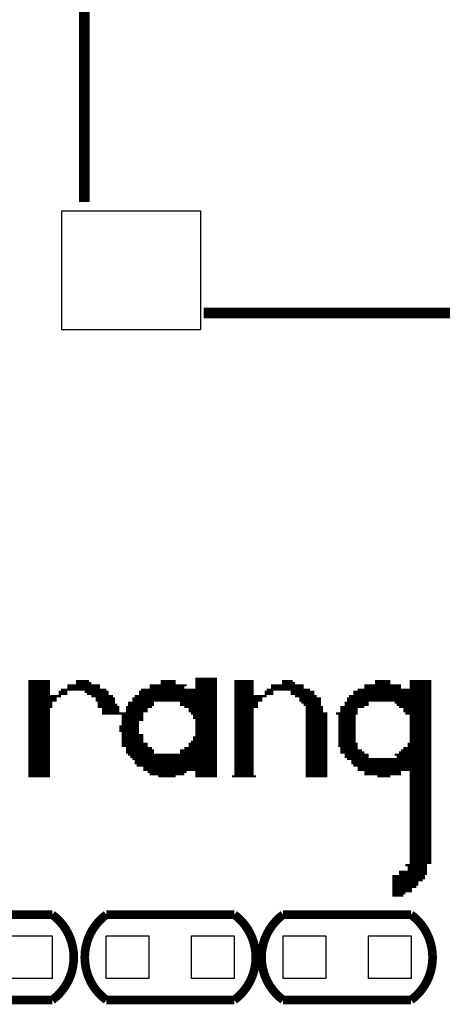
# Model space of a CAD drawing. Extents: x 759 to 3680, y 708 to 2691.
# Drawn here: x 1480 to 1675, y 1715 to 2170 of the extents above; entities that cross this region are included whole.
import ezdxf

# ---------------------------------------------------------------- set-up
doc = ezdxf.new("R2010")
doc.units = 0
doc.header["$MEASUREMENT"] = 0
for name, color, linetype in [('BG_SILKSCREEN_TOP', 43, 'CONTINUOUS'), ('PG_SILKSCREEN_TOP', 30, 'CONTINUOUS'), ('PIN_TOP', 1, 'CONTINUOUS')]:
    doc.layers.add(name, color=color, linetype=linetype)

msp = doc.modelspace()

# ---------------------------------------------------------------- linework, layer by layer
at = {"layer": 'BG_SILKSCREEN_TOP'}
for points in [[(1483.5, 1864.5, 1, 1, 0), (1493.5, 1864.5, 1, 1, 0)], [(1483.5, 1863.5, 1, 1, 0), (1493.5, 1863.5, 1, 1, 0)], [(1483.5, 1862.5, 1, 1, 0), (1493.5, 1862.5, 1, 1, 0)], [(1501.5, 1862.5, 1, 1, 0), (1516.5, 1862.5, 1, 1, 0)], [(1505.5, 1864.5, 1, 1, 0), (1511.5, 1864.5, 1, 1, 0)], [(1505.5, 1863.5, 1, 1, 0), (1512.5, 1863.5, 1, 1, 0)], [(1539.5, 1862.5, 1, 1, 0), (1556.5, 1862.5, 1, 1, 0)], [(1544.5, 1864.5, 1, 1, 0), (1551.5, 1864.5, 1, 1, 0)], [(1544.5, 1863.5, 1, 1, 0), (1551.5, 1863.5, 1, 1, 0)], [(1560.5, 1865.5, 1, 1, 0), (1570.5, 1865.5, 1, 1, 0)], [(1560.5, 1864.5, 1, 1, 0), (1570.5, 1864.5, 1, 1, 0)], [(1560.5, 1863.5, 1, 1, 0), (1570.5, 1863.5, 1, 1, 0)], [(1560.5, 1862.5, 1, 1, 0), (1570.5, 1862.5, 1, 1, 0)], [(1578.5, 1864.5, 1, 1, 0), (1587.5, 1864.5, 1, 1, 0)], [(1578.5, 1863.5, 1, 1, 0), (1587.5, 1863.5, 1, 1, 0)], [(1578.5, 1862.5, 1, 1, 0), (1587.5, 1862.5, 1, 1, 0)], [(1595.5, 1862.5, 1, 1, 0), (1610.5, 1862.5, 1, 1, 0)], [(1600.5, 1864.5, 1, 1, 0), (1605.5, 1864.5, 1, 1, 0)], [(1600.5, 1863.5, 1, 1, 0), (1606.5, 1863.5, 1, 1, 0)], [(1638.5, 1862.5, 1, 1, 0), (1655.5, 1862.5, 1, 1, 0)], [(1643.5, 1864.5, 1, 1, 0), (1650.5, 1864.5, 1, 1, 0)], [(1643.5, 1863.5, 1, 1, 0), (1650.5, 1863.5, 1, 1, 0)], [(1659.5, 1864.5, 1, 1, 0), (1669.5, 1864.5, 1, 1, 0)], [(1659.5, 1863.5, 1, 1, 0), (1669.5, 1863.5, 1, 1, 0)], [(1659.5, 1862.5, 1, 1, 0), (1669.5, 1862.5, 1, 1, 0)], [(1483.5, 1861.5, 1, 1, 0), (1493.5, 1861.5, 1, 1, 0)], [(1483.5, 1860.5, 1, 1, 0), (1493.5, 1860.5, 1, 1, 0)], [(1483.5, 1859.5, 1, 1, 0), (1493.5, 1859.5, 1, 1, 0)], [(1483.5, 1858.5, 1, 1, 0), (1493.5, 1858.5, 1, 1, 0)], [(1497.5, 1859.5, 1, 1, 0), (1501.5, 1859.5, 1, 1, 0)], [(1497.5, 1858.5, 1, 1, 0), (1501.5, 1858.5, 1, 1, 0)], [(1498.5, 1860.5, 1, 1, 0), (1519.5, 1860.5, 1, 1, 0)], [(1501.5, 1861.5, 1, 1, 0), (1516.5, 1861.5, 1, 1, 0)], [(1509.5, 1859.5, 1, 1, 0), (1520.5, 1859.5, 1, 1, 0)], [(1510.5, 1858.5, 1, 1, 0), (1520.5, 1858.5, 1, 1, 0)], [(1534.5, 1859.5, 1, 1, 0), (1570.5, 1859.5, 1, 1, 0)], [(1534.5, 1858.5, 1, 1, 0), (1570.5, 1858.5, 1, 1, 0)], [(1535.5, 1860.5, 1, 1, 0), (1570.5, 1860.5, 1, 1, 0)], [(1539.5, 1861.5, 1, 1, 0), (1555.5, 1861.5, 1, 1, 0)], [(1560.5, 1861.5, 1, 1, 0), (1570.5, 1861.5, 1, 1, 0)], [(1578.5, 1861.5, 1, 1, 0), (1587.5, 1861.5, 1, 1, 0)], [(1578.5, 1860.5, 1, 1, 0), (1587.5, 1860.5, 1, 1, 0)], [(1578.5, 1859.5, 1, 1, 0), (1587.5, 1859.5, 1, 1, 0)], [(1578.5, 1858.5, 1, 1, 0), (1587.5, 1858.5, 1, 1, 0)], [(1592.5, 1859.5, 1, 1, 0), (1596.5, 1859.5, 1, 1, 0)], [(1592.5, 1858.5, 1, 1, 0), (1596.5, 1858.5, 1, 1, 0)], [(1593.5, 1860.5, 1, 1, 0), (1613.5, 1860.5, 1, 1, 0)], [(1595.5, 1861.5, 1, 1, 0), (1610.5, 1861.5, 1, 1, 0)], [(1604.5, 1859.5, 1, 1, 0), (1615.5, 1859.5, 1, 1, 0)], [(1604.5, 1858.5, 1, 1, 0), (1615.5, 1858.5, 1, 1, 0)], [(1633.5, 1859.5, 1, 1, 0), (1669.5, 1859.5, 1, 1, 0)], [(1633.5, 1858.5, 1, 1, 0), (1669.5, 1858.5, 1, 1, 0)], [(1635.5, 1860.5, 1, 1, 0), (1669.5, 1860.5, 1, 1, 0)], [(1638.5, 1861.5, 1, 1, 0), (1655.5, 1861.5, 1, 1, 0)], [(1659.5, 1861.5, 1, 1, 0), (1669.5, 1861.5, 1, 1, 0)], [(1483.5, 1857.5, 1, 1, 0), (1498.5, 1857.5, 1, 1, 0)], [(1483.5, 1856.5, 1, 1, 0), (1496.5, 1856.5, 1, 1, 0)], [(1483.5, 1855.5, 1, 1, 0), (1496.5, 1855.5, 1, 1, 0)], [(1483.5, 1854.5, 1, 1, 0), (1494.5, 1854.5, 1, 1, 0)], [(1483.5, 1853.5, 1, 1, 0), (1494.5, 1853.5, 1, 1, 0)], [(1512.5, 1857.5, 1, 1, 0), (1522.5, 1857.5, 1, 1, 0)], [(1514.5, 1856.5, 1, 1, 0), (1523.5, 1856.5, 1, 1, 0)], [(1514.5, 1855.5, 1, 1, 0), (1523.5, 1855.5, 1, 1, 0)], [(1515.5, 1854.5, 1, 1, 0), (1523.5, 1854.5, 1, 1, 0)], [(1515.5, 1853.5, 1, 1, 0), (1524.5, 1853.5, 1, 1, 0)], [(1529.5, 1854.5, 1, 1, 0), (1541.5, 1854.5, 1, 1, 0)], [(1529.5, 1853.5, 1, 1, 0), (1541.5, 1853.5, 1, 1, 0)], [(1531.5, 1856.5, 1, 1, 0), (1570.5, 1856.5, 1, 1, 0)], [(1531.5, 1855.5, 1, 1, 0), (1570.5, 1855.5, 1, 1, 0)], [(1532.5, 1857.5, 1, 1, 0), (1570.5, 1857.5, 1, 1, 0)], [(1553.5, 1854.5, 1, 1, 0), (1570.5, 1854.5, 1, 1, 0)], [(1553.5, 1853.5, 1, 1, 0), (1570.5, 1853.5, 1, 1, 0)], [(1578.5, 1857.5, 1, 1, 0), (1593.5, 1857.5, 1, 1, 0)], [(1578.5, 1856.5, 1, 1, 0), (1591.5, 1856.5, 1, 1, 0)], [(1578.5, 1855.5, 1, 1, 0), (1591.5, 1855.5, 1, 1, 0)], [(1578.5, 1854.5, 1, 1, 0), (1589.5, 1854.5, 1, 1, 0)], [(1578.5, 1853.5, 1, 1, 0), (1589.5, 1853.5, 1, 1, 0)], [(1606.5, 1857.5, 1, 1, 0), (1616.5, 1857.5, 1, 1, 0)], [(1608.5, 1856.5, 1, 1, 0), (1618.5, 1856.5, 1, 1, 0)], [(1608.5, 1855.5, 1, 1, 0), (1618.5, 1855.5, 1, 1, 0)], [(1609.5, 1854.5, 1, 1, 0), (1618.5, 1854.5, 1, 1, 0)], [(1610.5, 1853.5, 1, 1, 0), (1618.5, 1853.5, 1, 1, 0)], [(1629.5, 1854.5, 1, 1, 0), (1640.5, 1854.5, 1, 1, 0)], [(1629.5, 1853.5, 1, 1, 0), (1640.5, 1853.5, 1, 1, 0)], [(1630.5, 1856.5, 1, 1, 0), (1669.5, 1856.5, 1, 1, 0)], [(1630.5, 1855.5, 1, 1, 0), (1669.5, 1855.5, 1, 1, 0)], [(1631.5, 1857.5, 1, 1, 0), (1669.5, 1857.5, 1, 1, 0)], [(1652.5, 1854.5, 1, 1, 0), (1669.5, 1854.5, 1, 1, 0)], [(1653.5, 1853.5, 1, 1, 0), (1669.5, 1853.5, 1, 1, 0)], [(1483.5, 1852.5, 1, 1, 0), (1494.5, 1852.5, 1, 1, 0)], [(1483.5, 1851.5, 1, 1, 0), (1493.5, 1851.5, 1, 1, 0)], [(1483.5, 1850.5, 1, 1, 0), (1493.5, 1850.5, 1, 1, 0)], [(1483.5, 1849.5, 1, 1, 0), (1493.5, 1849.5, 1, 1, 0)], [(1515.5, 1852.5, 1, 1, 0), (1525.5, 1852.5, 1, 1, 0)], [(1517.5, 1851.5, 1, 1, 0), (1525.5, 1851.5, 1, 1, 0)], [(1517.5, 1850.5, 1, 1, 0), (1525.5, 1850.5, 1, 1, 0)], [(1517.5, 1849.5, 1, 1, 0), (1536.5, 1849.5, 1, 1, 0)], [(1528.5, 1852.5, 1, 1, 0), (1540.5, 1852.5, 1, 1, 0)], [(1528.5, 1851.5, 1, 1, 0), (1538.5, 1851.5, 1, 1, 0)], [(1528.5, 1850.5, 1, 1, 0), (1538.5, 1850.5, 1, 1, 0)], [(1555.5, 1852.5, 1, 1, 0), (1570.5, 1852.5, 1, 1, 0)], [(1557.5, 1851.5, 1, 1, 0), (1570.5, 1851.5, 1, 1, 0)], [(1557.5, 1850.5, 1, 1, 0), (1570.5, 1850.5, 1, 1, 0)], [(1558.5, 1849.5, 1, 1, 0), (1570.5, 1849.5, 1, 1, 0)], [(1578.5, 1852.5, 1, 1, 0), (1589.5, 1852.5, 1, 1, 0)], [(1578.5, 1851.5, 1, 1, 0), (1587.5, 1851.5, 1, 1, 0)], [(1578.5, 1850.5, 1, 1, 0), (1587.5, 1850.5, 1, 1, 0)], [(1578.5, 1849.5, 1, 1, 0), (1587.5, 1849.5, 1, 1, 0)], [(1611.5, 1852.5, 1, 1, 0), (1619.5, 1852.5, 1, 1, 0)], [(1611.5, 1851.5, 1, 1, 0), (1619.5, 1851.5, 1, 1, 0)], [(1611.5, 1850.5, 1, 1, 0), (1619.5, 1850.5, 1, 1, 0)], [(1611.5, 1849.5, 1, 1, 0), (1621.5, 1849.5, 1, 1, 0)], [(1625.5, 1849.5, 1, 1, 0), (1635.5, 1849.5, 1, 1, 0)], [(1627.5, 1852.5, 1, 1, 0), (1638.5, 1852.5, 1, 1, 0)], [(1627.5, 1851.5, 1, 1, 0), (1635.5, 1851.5, 1, 1, 0)], [(1627.5, 1850.5, 1, 1, 0), (1635.5, 1850.5, 1, 1, 0)], [(1654.5, 1852.5, 1, 1, 0), (1669.5, 1852.5, 1, 1, 0)], [(1656.5, 1851.5, 1, 1, 0), (1669.5, 1851.5, 1, 1, 0)], [(1656.5, 1850.5, 1, 1, 0), (1669.5, 1850.5, 1, 1, 0)], [(1657.5, 1849.5, 1, 1, 0), (1669.5, 1849.5, 1, 1, 0)], [(1483.5, 1848.5, 1, 1, 0), (1493.5, 1848.5, 1, 1, 0)], [(1483.5, 1847.5, 1, 1, 0), (1493.5, 1847.5, 1, 1, 0)], [(1483.5, 1846.5, 1, 1, 0), (1493.5, 1846.5, 1, 1, 0)], [(1483.5, 1845.5, 1, 1, 0), (1493.5, 1845.5, 1, 1, 0)], [(1483.5, 1844.5, 1, 1, 0), (1493.5, 1844.5, 1, 1, 0)], [(1526.5, 1848.5, 1, 1, 0), (1536.5, 1848.5, 1, 1, 0)], [(1526.5, 1847.5, 1, 1, 0), (1536.5, 1847.5, 1, 1, 0)], [(1526.5, 1846.5, 1, 1, 0), (1536.5, 1846.5, 1, 1, 0)], [(1526.5, 1845.5, 1, 1, 0), (1534.5, 1845.5, 1, 1, 0)], [(1526.5, 1844.5, 1, 1, 0), (1534.5, 1844.5, 1, 1, 0)], [(1559.5, 1848.5, 1, 1, 0), (1570.5, 1848.5, 1, 1, 0)], [(1559.5, 1847.5, 1, 1, 0), (1570.5, 1847.5, 1, 1, 0)], [(1560.5, 1846.5, 1, 1, 0), (1570.5, 1846.5, 1, 1, 0)], [(1560.5, 1845.5, 1, 1, 0), (1570.5, 1845.5, 1, 1, 0)], [(1560.5, 1844.5, 1, 1, 0), (1570.5, 1844.5, 1, 1, 0)], [(1578.5, 1848.5, 1, 1, 0), (1587.5, 1848.5, 1, 1, 0)], [(1578.5, 1847.5, 1, 1, 0), (1587.5, 1847.5, 1, 1, 0)], [(1578.5, 1846.5, 1, 1, 0), (1587.5, 1846.5, 1, 1, 0)], [(1578.5, 1845.5, 1, 1, 0), (1587.5, 1845.5, 1, 1, 0)], [(1578.5, 1844.5, 1, 1, 0), (1587.5, 1844.5, 1, 1, 0)], [(1611.5, 1848.5, 1, 1, 0), (1621.5, 1848.5, 1, 1, 0)], [(1611.5, 1847.5, 1, 1, 0), (1621.5, 1847.5, 1, 1, 0)], [(1611.5, 1846.5, 1, 1, 0), (1621.5, 1846.5, 1, 1, 0)], [(1611.5, 1845.5, 1, 1, 0), (1621.5, 1845.5, 1, 1, 0)], [(1611.5, 1844.5, 1, 1, 0), (1621.5, 1844.5, 1, 1, 0)], [(1626.5, 1848.5, 1, 1, 0), (1634.5, 1848.5, 1, 1, 0)], [(1626.5, 1847.5, 1, 1, 0), (1634.5, 1847.5, 1, 1, 0)], [(1626.5, 1846.5, 1, 1, 0), (1634.5, 1846.5, 1, 1, 0)], [(1626.5, 1845.5, 1, 1, 0), (1634.5, 1845.5, 1, 1, 0)], [(1626.5, 1844.5, 1, 1, 0), (1634.5, 1844.5, 1, 1, 0)], [(1659.5, 1848.5, 1, 1, 0), (1669.5, 1848.5, 1, 1, 0)], [(1659.5, 1847.5, 1, 1, 0), (1669.5, 1847.5, 1, 1, 0)], [(1659.5, 1846.5, 1, 1, 0), (1669.5, 1846.5, 1, 1, 0)], [(1659.5, 1845.5, 1, 1, 0), (1669.5, 1845.5, 1, 1, 0)], [(1659.5, 1844.5, 1, 1, 0), (1669.5, 1844.5, 1, 1, 0)], [(1483.5, 1843.5, 1, 1, 0), (1493.5, 1843.5, 1, 1, 0)], [(1483.5, 1842.5, 1, 1, 0), (1493.5, 1842.5, 1, 1, 0)], [(1483.5, 1841.5, 1, 1, 0), (1493.5, 1841.5, 1, 1, 0)], [(1483.5, 1840.5, 1, 1, 0), (1493.5, 1840.5, 1, 1, 0)], [(1525.5, 1843.5, 1, 1, 0), (1534.5, 1843.5, 1, 1, 0)], [(1525.5, 1842.5, 1, 1, 0), (1534.5, 1842.5, 1, 1, 0)], [(1525.5, 1841.5, 1, 1, 0), (1534.5, 1841.5, 1, 1, 0)], [(1526.5, 1840.5, 1, 1, 0), (1534.5, 1840.5, 1, 1, 0)], [(1560.5, 1843.5, 1, 1, 0), (1570.5, 1843.5, 1, 1, 0)], [(1560.5, 1842.5, 1, 1, 0), (1570.5, 1842.5, 1, 1, 0)], [(1560.5, 1841.5, 1, 1, 0), (1570.5, 1841.5, 1, 1, 0)], [(1560.5, 1840.5, 1, 1, 0), (1570.5, 1840.5, 1, 1, 0)], [(1578.5, 1843.5, 1, 1, 0), (1587.5, 1843.5, 1, 1, 0)], [(1578.5, 1842.5, 1, 1, 0), (1587.5, 1842.5, 1, 1, 0)], [(1578.5, 1841.5, 1, 1, 0), (1587.5, 1841.5, 1, 1, 0)], [(1578.5, 1840.5, 1, 1, 0), (1587.5, 1840.5, 1, 1, 0)], [(1611.5, 1843.5, 1, 1, 0), (1621.5, 1843.5, 1, 1, 0)], [(1611.5, 1842.5, 1, 1, 0), (1621.5, 1842.5, 1, 1, 0)], [(1611.5, 1841.5, 1, 1, 0), (1621.5, 1841.5, 1, 1, 0)], [(1611.5, 1840.5, 1, 1, 0), (1621.5, 1840.5, 1, 1, 0)], [(1626.5, 1843.5, 1, 1, 0), (1634.5, 1843.5, 1, 1, 0)], [(1626.5, 1842.5, 1, 1, 0), (1634.5, 1842.5, 1, 1, 0)], [(1626.5, 1841.5, 1, 1, 0), (1634.5, 1841.5, 1, 1, 0)], [(1626.5, 1840.5, 1, 1, 0), (1634.5, 1840.5, 1, 1, 0)], [(1659.5, 1843.5, 1, 1, 0), (1669.5, 1843.5, 1, 1, 0)], [(1659.5, 1842.5, 1, 1, 0), (1669.5, 1842.5, 1, 1, 0)], [(1659.5, 1841.5, 1, 1, 0), (1669.5, 1841.5, 1, 1, 0)], [(1659.5, 1840.5, 1, 1, 0), (1669.5, 1840.5, 1, 1, 0)], [(1483.5, 1839.5, 1, 1, 0), (1493.5, 1839.5, 1, 1, 0)], [(1483.5, 1838.5, 1, 1, 0), (1493.5, 1838.5, 1, 1, 0)], [(1483.5, 1837.5, 1, 1, 0), (1493.5, 1837.5, 1, 1, 0)], [(1483.5, 1836.5, 1, 1, 0), (1493.5, 1836.5, 1, 1, 0)], [(1483.5, 1835.5, 1, 1, 0), (1493.5, 1835.5, 1, 1, 0)], [(1526.5, 1839.5, 1, 1, 0), (1536.5, 1839.5, 1, 1, 0)], [(1526.5, 1838.5, 1, 1, 0), (1536.5, 1838.5, 1, 1, 0)], [(1526.5, 1837.5, 1, 1, 0), (1536.5, 1837.5, 1, 1, 0)], [(1526.5, 1836.5, 1, 1, 0), (1536.5, 1836.5, 1, 1, 0)], [(1526.5, 1835.5, 1, 1, 0), (1538.5, 1835.5, 1, 1, 0)], [(1557.5, 1835.5, 1, 1, 0), (1570.5, 1835.5, 1, 1, 0)], [(1558.5, 1836.5, 1, 1, 0), (1570.5, 1836.5, 1, 1, 0)], [(1559.5, 1838.5, 1, 1, 0), (1570.5, 1838.5, 1, 1, 0)], [(1559.5, 1837.5, 1, 1, 0), (1570.5, 1837.5, 1, 1, 0)], [(1560.5, 1839.5, 1, 1, 0), (1570.5, 1839.5, 1, 1, 0)], [(1578.5, 1839.5, 1, 1, 0), (1587.5, 1839.5, 1, 1, 0)], [(1578.5, 1838.5, 1, 1, 0), (1587.5, 1838.5, 1, 1, 0)], [(1578.5, 1837.5, 1, 1, 0), (1587.5, 1837.5, 1, 1, 0)], [(1578.5, 1836.5, 1, 1, 0), (1587.5, 1836.5, 1, 1, 0)], [(1578.5, 1835.5, 1, 1, 0), (1587.5, 1835.5, 1, 1, 0)], [(1611.5, 1839.5, 1, 1, 0), (1621.5, 1839.5, 1, 1, 0)], [(1611.5, 1838.5, 1, 1, 0), (1621.5, 1838.5, 1, 1, 0)], [(1611.5, 1837.5, 1, 1, 0), (1621.5, 1837.5, 1, 1, 0)], [(1611.5, 1836.5, 1, 1, 0), (1621.5, 1836.5, 1, 1, 0)], [(1611.5, 1835.5, 1, 1, 0), (1621.5, 1835.5, 1, 1, 0)], [(1626.5, 1839.5, 1, 1, 0), (1634.5, 1839.5, 1, 1, 0)], [(1626.5, 1838.5, 1, 1, 0), (1634.5, 1838.5, 1, 1, 0)], [(1626.5, 1837.5, 1, 1, 0), (1634.5, 1837.5, 1, 1, 0)], [(1626.5, 1836.5, 1, 1, 0), (1634.5, 1836.5, 1, 1, 0)], [(1626.5, 1835.5, 1, 1, 0), (1635.5, 1835.5, 1, 1, 0)], [(1658.5, 1835.5, 1, 1, 0), (1669.5, 1835.5, 1, 1, 0)], [(1659.5, 1839.5, 1, 1, 0), (1669.5, 1839.5, 1, 1, 0)], [(1659.5, 1838.5, 1, 1, 0), (1669.5, 1838.5, 1, 1, 0)], [(1659.5, 1837.5, 1, 1, 0), (1669.5, 1837.5, 1, 1, 0)], [(1659.5, 1836.5, 1, 1, 0), (1669.5, 1836.5, 1, 1, 0)], [(1483.5, 1834.5, 1, 1, 0), (1493.5, 1834.5, 1, 1, 0)], [(1483.5, 1833.5, 1, 1, 0), (1493.5, 1833.5, 1, 1, 0)], [(1483.5, 1832.5, 1, 1, 0), (1493.5, 1832.5, 1, 1, 0)], [(1483.5, 1831.5, 1, 1, 0), (1493.5, 1831.5, 1, 1, 0)], [(1483.5, 1830.5, 1, 1, 0), (1493.5, 1830.5, 1, 1, 0)], [(1526.5, 1834.5, 1, 1, 0), (1538.5, 1834.5, 1, 1, 0)], [(1528.5, 1833.5, 1, 1, 0), (1540.5, 1833.5, 1, 1, 0)], [(1528.5, 1832.5, 1, 1, 0), (1541.5, 1832.5, 1, 1, 0)], [(1528.5, 1831.5, 1, 1, 0), (1541.5, 1831.5, 1, 1, 0)], [(1529.5, 1830.5, 1, 1, 0), (1570.5, 1830.5, 1, 1, 0)], [(1553.5, 1832.5, 1, 1, 0), (1570.5, 1832.5, 1, 1, 0)], [(1553.5, 1831.5, 1, 1, 0), (1570.5, 1831.5, 1, 1, 0)], [(1555.5, 1833.5, 1, 1, 0), (1570.5, 1833.5, 1, 1, 0)], [(1557.5, 1834.5, 1, 1, 0), (1570.5, 1834.5, 1, 1, 0)], [(1578.5, 1834.5, 1, 1, 0), (1587.5, 1834.5, 1, 1, 0)], [(1578.5, 1833.5, 1, 1, 0), (1587.5, 1833.5, 1, 1, 0)], [(1578.5, 1832.5, 1, 1, 0), (1587.5, 1832.5, 1, 1, 0)], [(1578.5, 1831.5, 1, 1, 0), (1587.5, 1831.5, 1, 1, 0)], [(1578.5, 1830.5, 1, 1, 0), (1587.5, 1830.5, 1, 1, 0)], [(1611.5, 1834.5, 1, 1, 0), (1621.5, 1834.5, 1, 1, 0)], [(1611.5, 1833.5, 1, 1, 0), (1621.5, 1833.5, 1, 1, 0)], [(1611.5, 1832.5, 1, 1, 0), (1621.5, 1832.5, 1, 1, 0)], [(1611.5, 1831.5, 1, 1, 0), (1621.5, 1831.5, 1, 1, 0)], [(1611.5, 1830.5, 1, 1, 0), (1621.5, 1830.5, 1, 1, 0)], [(1626.5, 1834.5, 1, 1, 0), (1635.5, 1834.5, 1, 1, 0)], [(1627.5, 1833.5, 1, 1, 0), (1635.5, 1833.5, 1, 1, 0)], [(1627.5, 1832.5, 1, 1, 0), (1637.5, 1832.5, 1, 1, 0)], [(1627.5, 1831.5, 1, 1, 0), (1638.5, 1831.5, 1, 1, 0)], [(1629.5, 1830.5, 1, 1, 0), (1640.5, 1830.5, 1, 1, 0)], [(1652.5, 1830.5, 1, 1, 0), (1669.5, 1830.5, 1, 1, 0)], [(1654.5, 1831.5, 1, 1, 0), (1669.5, 1831.5, 1, 1, 0)], [(1655.5, 1832.5, 1, 1, 0), (1669.5, 1832.5, 1, 1, 0)], [(1656.5, 1833.5, 1, 1, 0), (1669.5, 1833.5, 1, 1, 0)], [(1658.5, 1834.5, 1, 1, 0), (1669.5, 1834.5, 1, 1, 0)], [(1483.5, 1829.5, 1, 1, 0), (1493.5, 1829.5, 1, 1, 0)], [(1483.5, 1828.5, 1, 1, 0), (1493.5, 1828.5, 1, 1, 0)], [(1483.5, 1827.5, 1, 1, 0), (1493.5, 1827.5, 1, 1, 0)], [(1483.5, 1826.5, 1, 1, 0), (1493.5, 1826.5, 1, 1, 0)], [(1530.5, 1829.5, 1, 1, 0), (1570.5, 1829.5, 1, 1, 0)], [(1531.5, 1828.5, 1, 1, 0), (1570.5, 1828.5, 1, 1, 0)], [(1532.5, 1827.5, 1, 1, 0), (1570.5, 1827.5, 1, 1, 0)], [(1532.5, 1826.5, 1, 1, 0), (1570.5, 1826.5, 1, 1, 0)], [(1578.5, 1829.5, 1, 1, 0), (1587.5, 1829.5, 1, 1, 0)], [(1578.5, 1828.5, 1, 1, 0), (1587.5, 1828.5, 1, 1, 0)], [(1578.5, 1827.5, 1, 1, 0), (1587.5, 1827.5, 1, 1, 0)], [(1578.5, 1826.5, 1, 1, 0), (1587.5, 1826.5, 1, 1, 0)], [(1611.5, 1829.5, 1, 1, 0), (1621.5, 1829.5, 1, 1, 0)], [(1611.5, 1828.5, 1, 1, 0), (1621.5, 1828.5, 1, 1, 0)], [(1611.5, 1827.5, 1, 1, 0), (1621.5, 1827.5, 1, 1, 0)], [(1611.5, 1826.5, 1, 1, 0), (1621.5, 1826.5, 1, 1, 0)], [(1629.5, 1829.5, 1, 1, 0), (1640.5, 1829.5, 1, 1, 0)], [(1630.5, 1828.5, 1, 1, 0), (1669.5, 1828.5, 1, 1, 0)], [(1632.5, 1827.5, 1, 1, 0), (1669.5, 1827.5, 1, 1, 0)], [(1632.5, 1826.5, 1, 1, 0), (1669.5, 1826.5, 1, 1, 0)], [(1653.5, 1829.5, 1, 1, 0), (1669.5, 1829.5, 1, 1, 0)], [(1483.5, 1825.5, 1, 1, 0), (1493.5, 1825.5, 1, 1, 0)], [(1483.5, 1824.5, 1, 1, 0), (1493.5, 1824.5, 1, 1, 0)], [(1483.5, 1823.5, 1, 1, 0), (1493.5, 1823.5, 1, 1, 0)], [(1483.5, 1822.5, 1, 1, 0), (1493.5, 1822.5, 1, 1, 0)], [(1483.5, 1821.5, 1, 1, 0), (1493.5, 1821.5, 1, 1, 0)], [(1533.5, 1825.5, 1, 1, 0), (1570.5, 1825.5, 1, 1, 0)], [(1536.5, 1824.5, 1, 1, 0), (1570.5, 1824.5, 1, 1, 0)], [(1536.5, 1823.5, 1, 1, 0), (1570.5, 1823.5, 1, 1, 0)], [(1538.5, 1822.5, 1, 1, 0), (1556.5, 1822.5, 1, 1, 0)], [(1539.5, 1821.5, 1, 1, 0), (1555.5, 1821.5, 1, 1, 0)], [(1560.5, 1822.5, 1, 1, 0), (1570.5, 1822.5, 1, 1, 0)], [(1560.5, 1821.5, 1, 1, 0), (1570.5, 1821.5, 1, 1, 0)], [(1578.5, 1825.5, 1, 1, 0), (1587.5, 1825.5, 1, 1, 0)], [(1578.5, 1824.5, 1, 1, 0), (1587.5, 1824.5, 1, 1, 0)], [(1578.5, 1823.5, 1, 1, 0), (1587.5, 1823.5, 1, 1, 0)], [(1578.5, 1822.5, 1, 1, 0), (1587.5, 1822.5, 1, 1, 0)], [(1578.5, 1821.5, 1, 1, 0), (1587.5, 1821.5, 1, 1, 0)], [(1611.5, 1825.5, 1, 1, 0), (1621.5, 1825.5, 1, 1, 0)], [(1611.5, 1824.5, 1, 1, 0), (1621.5, 1824.5, 1, 1, 0)], [(1611.5, 1823.5, 1, 1, 0), (1621.5, 1823.5, 1, 1, 0)], [(1611.5, 1822.5, 1, 1, 0), (1621.5, 1822.5, 1, 1, 0)], [(1611.5, 1821.5, 1, 1, 0), (1621.5, 1821.5, 1, 1, 0)], [(1633.5, 1825.5, 1, 1, 0), (1669.5, 1825.5, 1, 1, 0)], [(1635.5, 1824.5, 1, 1, 0), (1669.5, 1824.5, 1, 1, 0)], [(1635.5, 1823.5, 1, 1, 0), (1669.5, 1823.5, 1, 1, 0)], [(1638.5, 1822.5, 1, 1, 0), (1655.5, 1822.5, 1, 1, 0)], [(1638.5, 1821.5, 1, 1, 0), (1655.5, 1821.5, 1, 1, 0)], [(1659.5, 1822.5, 1, 1, 0), (1669.5, 1822.5, 1, 1, 0)], [(1659.5, 1821.5, 1, 1, 0), (1669.5, 1821.5, 1, 1, 0)], [(1483.5, 1820.5, 1, 1, 0), (1493.5, 1820.5, 1, 1, 0)], [(1543.5, 1820.5, 1, 1, 0), (1551.5, 1820.5, 1, 1, 0)], [(1560.5, 1820.5, 1, 1, 0), (1570.5, 1820.5, 1, 1, 0)], [(1577.5, 1820.5, 1, 1, 0), (1588.5, 1820.5, 1, 1, 0)], [(1611.5, 1820.5, 1, 1, 0), (1621.5, 1820.5, 1, 1, 0)], [(1644.5, 1820.5, 1, 1, 0), (1650.5, 1820.5, 1, 1, 0)], [(1659.5, 1820.5, 1, 1, 0), (1669.5, 1820.5, 1, 1, 0)], [(1659.5, 1819.5, 1, 1, 0), (1669.5, 1819.5, 1, 1, 0)], [(1659.5, 1818.5, 1, 1, 0), (1669.5, 1818.5, 1, 1, 0)], [(1659.5, 1817.5, 1, 1, 0), (1669.5, 1817.5, 1, 1, 0)], [(1659.5, 1816.5, 1, 1, 0), (1669.5, 1816.5, 1, 1, 0)], [(1659.5, 1815.5, 1, 1, 0), (1669.5, 1815.5, 1, 1, 0)], [(1659.5, 1814.5, 1, 1, 0), (1669.5, 1814.5, 1, 1, 0)], [(1659.5, 1813.5, 1, 1, 0), (1669.5, 1813.5, 1, 1, 0)], [(1659.5, 1812.5, 1, 1, 0), (1669.5, 1812.5, 1, 1, 0)], [(1659.5, 1811.5, 1, 1, 0), (1669.5, 1811.5, 1, 1, 0)], [(1659.5, 1810.5, 1, 1, 0), (1669.5, 1810.5, 1, 1, 0)], [(1659.5, 1809.5, 1, 1, 0), (1669.5, 1809.5, 1, 1, 0)], [(1659.5, 1808.5, 1, 1, 0), (1669.5, 1808.5, 1, 1, 0)], [(1659.5, 1807.5, 1, 1, 0), (1669.5, 1807.5, 1, 1, 0)], [(1659.5, 1806.5, 1, 1, 0), (1669.5, 1806.5, 1, 1, 0)], [(1659.5, 1805.5, 1, 1, 0), (1669.5, 1805.5, 1, 1, 0)], [(1659.5, 1804.5, 1, 1, 0), (1669.5, 1804.5, 1, 1, 0)], [(1659.5, 1803.5, 1, 1, 0), (1669.5, 1803.5, 1, 1, 0)], [(1659.5, 1802.5, 1, 1, 0), (1669.5, 1802.5, 1, 1, 0)], [(1659.5, 1801.5, 1, 1, 0), (1669.5, 1801.5, 1, 1, 0)], [(1659.5, 1800.5, 1, 1, 0), (1669.5, 1800.5, 1, 1, 0)], [(1659.5, 1799.5, 1, 1, 0), (1669.5, 1799.5, 1, 1, 0)], [(1659.5, 1798.5, 1, 1, 0), (1669.5, 1798.5, 1, 1, 0)], [(1659.5, 1797.5, 1, 1, 0), (1669.5, 1797.5, 1, 1, 0)], [(1659.5, 1796.5, 1, 1, 0), (1669.5, 1796.5, 1, 1, 0)], [(1659.5, 1795.5, 1, 1, 0), (1669.5, 1795.5, 1, 1, 0)], [(1659.5, 1794.5, 1, 1, 0), (1669.5, 1794.5, 1, 1, 0)], [(1659.5, 1793.5, 1, 1, 0), (1669.5, 1793.5, 1, 1, 0)], [(1659.5, 1792.5, 1, 1, 0), (1669.5, 1792.5, 1, 1, 0)], [(1659.5, 1791.5, 1, 1, 0), (1669.5, 1791.5, 1, 1, 0)], [(1659.5, 1790.5, 1, 1, 0), (1669.5, 1790.5, 1, 1, 0)], [(1659.5, 1789.5, 1, 1, 0), (1669.5, 1789.5, 1, 1, 0)], [(1659.5, 1788.5, 1, 1, 0), (1669.5, 1788.5, 1, 1, 0)], [(1659.5, 1787.5, 1, 1, 0), (1669.5, 1787.5, 1, 1, 0)], [(1659.5, 1786.5, 1, 1, 0), (1669.5, 1786.5, 1, 1, 0)], [(1659.5, 1785.5, 1, 1, 0), (1669.5, 1785.5, 1, 1, 0)], [(1659.5, 1784.5, 1, 1, 0), (1669.5, 1784.5, 1, 1, 0)], [(1659.5, 1783.5, 1, 1, 0), (1669.5, 1783.5, 1, 1, 0)], [(1659.5, 1782.5, 1, 1, 0), (1669.5, 1782.5, 1, 1, 0)], [(1659.5, 1781.5, 1, 1, 0), (1669.5, 1781.5, 1, 1, 0)], [(1659.5, 1780.5, 1, 1, 0), (1669.5, 1780.5, 1, 1, 0)], [(1654.5, 1776.5, 1, 1, 0), (1667.5, 1776.5, 1, 1, 0)], [(1657.5, 1779.5, 1, 1, 0), (1667.5, 1779.5, 1, 1, 0)], [(1658.5, 1778.5, 1, 1, 0), (1667.5, 1778.5, 1, 1, 0)], [(1658.5, 1777.5, 1, 1, 0), (1667.5, 1777.5, 1, 1, 0)], [(1651.5, 1774.5, 1, 1, 0), (1666.5, 1774.5, 1, 1, 0)], [(1651.5, 1773.5, 1, 1, 0), (1666.5, 1773.5, 1, 1, 0)], [(1651.5, 1772.5, 1, 1, 0), (1665.5, 1772.5, 1, 1, 0)], [(1651.5, 1771.5, 1, 1, 0), (1663.5, 1771.5, 1, 1, 0)], [(1654.5, 1775.5, 1, 1, 0), (1667.5, 1775.5, 1, 1, 0)], [(1651.5, 1770.5, 1, 1, 0), (1663.5, 1770.5, 1, 1, 0)], [(1651.5, 1769.5, 1, 1, 0), (1662.5, 1769.5, 1, 1, 0)], [(1651.5, 1768.5, 1, 1, 0), (1660.5, 1768.5, 1, 1, 0)], [(1651.5, 1767.5, 1, 1, 0), (1660.5, 1767.5, 1, 1, 0)], [(1651.5, 1766.5, 1, 1, 0), (1657.5, 1766.5, 1, 1, 0)], [(1651.5, 1765.5, 1, 1, 0), (1656.5, 1765.5, 1, 1, 0)]]:
    msp.add_lwpolyline(points, format="xyseb", dxfattribs=at)
at = {"layer": 'PG_SILKSCREEN_TOP'}
for points in [[(1509.331, 2380.81, 5, 5, 0), (1509.331, 2085.511, 5, 5, 0)], [(1564.429, 2034.31, 5, 5, 0), (1694.331, 2034.31, 5, 5, 0)], [(1494.53, 1756.68, 4, 4, 0), (1435.47, 1756.68, 4, 4, 0)], [(1494.53, 1717.32, 4, 4, 0.503899), (1494.53, 1756.68, 4, 4, 0)], [(1519.47, 1717.32, 4, 4, -0.504954), (1519.47, 1756.68, 4, 4, 0)], [(1578.53, 1756.68, 4, 4, 0), (1519.47, 1756.68, 4, 4, 0)], [(1578.53, 1717.32, 4, 4, 0.503899), (1578.53, 1756.68, 4, 4, 0)], [(1601.055, 1717.319, 4, 4, -0.50495), (1601.056, 1756.679, 4, 4, 0)], [(1660.116, 1756.68, 4, 4, 0), (1601.056, 1756.679, 4, 4, 0)], [(1660.116, 1717.319, 4, 4, 0.503908), (1660.116, 1756.68, 4, 4, 0)], [(1435.47, 1717.32, 4, 4, 0), (1494.53, 1717.32, 4, 4, 0)], [(1519.47, 1717.32, 4, 4, 0), (1578.53, 1717.32, 4, 4, 0)], [(1601.055, 1717.319, 4, 4, 0), (1660.116, 1717.319, 4, 4, 0)]]:
    msp.add_lwpolyline(points, format="xyseb", dxfattribs=at)
at = {"layer": 'PIN_TOP'}
for points in [[(1562.929, 2081.511), (1562.929, 2026.511), (1498.929, 2026.511), (1498.929, 2081.511)], [(1494.5225, 1746.8425), (1494.5225, 1727.1575), (1474.8375, 1727.1575), (1474.8375, 1746.8425)], [(1539.1625, 1746.8425), (1539.1625, 1727.1575), (1519.4775, 1727.1575), (1519.4775, 1746.8425)], [(1578.5225, 1746.8425), (1578.5225, 1727.1575), (1558.8375, 1727.1575), (1558.8375, 1746.8425)], [(1620.7475, 1746.8425), (1620.7475, 1727.1575), (1601.0625, 1727.1575), (1601.0625, 1746.8425)], [(1660.1075, 1746.8425), (1660.1075, 1727.1575), (1640.4225, 1727.1575), (1640.4225, 1746.8425)]]:
    msp.add_lwpolyline(points, close=True, dxfattribs=at)

doc.saveas('drawing.dxf')
